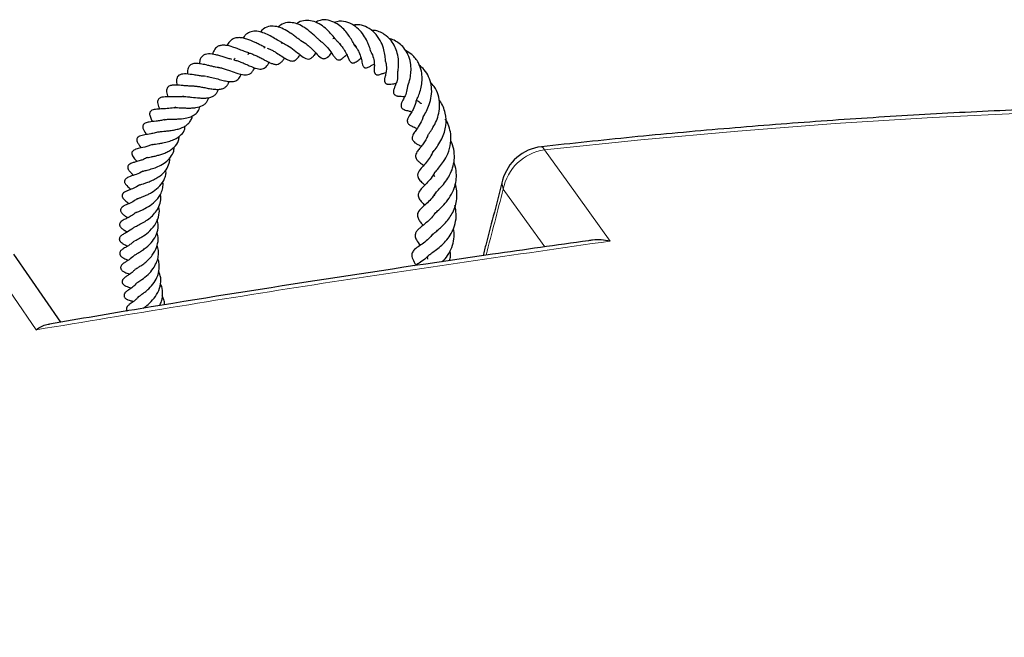
# Model space of a CAD drawing. Units: millimetres. Extents: x 0 to 420, y 0 to 297.
# Drawn here: x 283 to 302, y 224 to 236 of the extents above; entities that cross this region are included whole.
import ezdxf

# ---------------------------------------------------------------- set-up
doc = ezdxf.new("R2010")
doc.units = ezdxf.units.MM

msp = doc.modelspace()

# ---------------------------------------------------------------- linework, layer by layer
at = {"color": 7, "linetype": 'Continuous', "lineweight": 25}
for p, q in [((289.3671, 235.4534), (289.3984, 235.4601)), ((288.0328, 235.269), (288.0474, 235.2842)), ((287.7274, 235.1435), (287.7434, 235.1744)), ((284.1075, 229.9679), (283.202, 231.2855))]:
    msp.add_line(p, q, dxfattribs=at)
at = {"color": 8, "linetype": 'Continuous', "lineweight": 18, "flags": 128}
for points in [[(302.844, 234.0191), (300.9556, 233.9262), (299.0714, 233.8077), (297.1926, 233.6637), (295.3201, 233.4942), (293.4551, 233.2993)], [(293.3957, 233.3607), (293.404, 233.36), (293.4286, 233.3416), (293.4551, 233.2993)], [(293.4551, 233.2993), (293.9056, 232.6729), (294.7229, 231.5361)], [(292.6584, 232.5408), (292.638, 232.6383), (292.6459, 232.7114)], [(293.4613, 231.4233), (293.1063, 231.9174), (292.6584, 232.5408)], [(283.6325, 229.8206), (283.2005, 230.45), (282.4168, 231.5919)]]:
    msp.add_lwpolyline(points, dxfattribs=at)
at = {"color": 7, "linetype": 'Continuous', "lineweight": 25}
msp.add_arc((293.4927, 232.4911), 0.875, 96.3632, 165.43155, dxfattribs=at)
at = {"color": 8, "linetype": 'Continuous', "lineweight": 18}
msp.add_arc((293.5867, 232.3634), 0.9451, 98.00226, 169.18334, dxfattribs=at)
msp.add_ellipse((307.903, 179.6685), major_axis=(75.7271, 308.1465), ratio=0.0874127, start_param=1.41988, end_param=1.4240837, dxfattribs=at)
at = {"color": 7, "linetype": 'Continuous', "lineweight": 25}
for points, knots in [([(289.5156, 235.3468), (289.5023, 235.3528), (289.4831, 235.3614), (289.4471, 235.4018), (289.3992, 235.4593), (289.327, 235.5482), (289.2209, 235.6549), (289.1006, 235.7419), (288.9674, 235.8001), (288.832, 235.8094), (288.7276, 235.7855), (288.6722, 235.748), (288.6584, 235.7386)], [0, 0, 0, 0, 0.1359997, 0.1967984, 0.2544254, 0.3731163, 0.4825375, 0.5953488, 0.7136425, 0.8330182, 0.9581415, 1, 1, 1, 1]), ([(289.8195, 235.2827), (289.819, 235.2829), (289.8168, 235.2839), (289.8009, 235.3013), (289.7723, 235.3506), (289.7386, 235.4103), (289.6885, 235.4927), (289.6167, 235.5887), (289.5271, 235.681), (289.4132, 235.763), (289.2729, 235.8149), (289.1354, 235.819), (289.0541, 235.7828), (289.0225, 235.7687)], [0, 0, 0, 0, 0.0384722, 0.1567924, 0.2106752, 0.2624966, 0.3581513, 0.4486827, 0.5429316, 0.6519519, 0.7778276, 0.913461, 1, 1, 1, 1]), ([(290.1095, 235.1718), (290.1097, 235.1717), (290.1122, 235.1711), (290.1141, 235.1688), (290.1022, 235.2003), (290.0879, 235.2454), (290.0689, 235.3023), (290.0357, 235.3844), (289.9802, 235.4928), (289.8898, 235.6147), (289.7663, 235.7191), (289.6142, 235.7844), (289.4835, 235.7955), (289.4104, 235.7681), (289.394, 235.7619)], [0, 0, 0, 0, 0.017367, 0.1581767, 0.2122007, 0.2649786, 0.3227731, 0.3783262, 0.4791717, 0.5858798, 0.6973457, 0.8252595, 0.9608959, 1, 1, 1, 1]), ([(288.7522, 235.411), (288.7449, 235.4156), (288.7227, 235.4296), (288.6757, 235.4644), (288.6131, 235.5112), (288.5238, 235.5735), (288.4112, 235.6409), (288.2762, 235.6905), (288.1445, 235.6963), (288.038, 235.6644), (287.9827, 235.6022), (287.9621, 235.579)], [0, 0, 0, 0, 0.0375751, 0.1142259, 0.1987222, 0.2836654, 0.434159, 0.5788635, 0.7284564, 0.8988156, 1, 1, 1, 1]), ([(289.1346, 235.4005), (289.1328, 235.4016), (289.1204, 235.4089), (289.0886, 235.4364), (289.0375, 235.4837), (288.9589, 235.557), (288.8566, 235.6428), (288.7296, 235.7187), (288.6071, 235.7614), (288.4786, 235.7689), (288.3742, 235.7344), (288.3181, 235.6883), (288.3018, 235.6749)], [0, 0, 0, 0, 0.0133629, 0.0930413, 0.1690147, 0.245033, 0.3961575, 0.5288813, 0.6485367, 0.7802135, 0.9356785, 1, 1, 1, 1]), ([(290.3865, 235), (290.3862, 235.0003), (290.3856, 235.0008), (290.3817, 235.0455), (290.3733, 235.1431), (290.3445, 235.2729), (290.283, 235.4249), (290.1783, 235.5701), (290.0395, 235.6737), (289.893, 235.7244), (289.7981, 235.7172), (289.7551, 235.7139)], [0, 0, 0, 0, 0.0583703, 0.1181119, 0.229136, 0.3388515, 0.4698179, 0.6156954, 0.7607571, 0.891637, 1, 1, 1, 1]), ([(290.6186, 234.7861), (290.619, 234.789), (290.6198, 234.795), (290.6255, 234.8323), (290.6351, 234.904), (290.6393, 235.0196), (290.6162, 235.1641), (290.5683, 235.2978), (290.4883, 235.4295), (290.3806, 235.5278), (290.265, 235.5858), (290.1802, 235.6125), (290.1281, 235.6097), (290.1109, 235.6088)], [0, 0, 0, 0, 0.0498036, 0.1070903, 0.1729616, 0.3003108, 0.4183698, 0.5263633, 0.6353969, 0.7823115, 0.8737432, 0.9584167, 1, 1, 1, 1]), ([(288.0648, 235.2818), (288.0465, 235.2894), (288.0072, 235.3057), (287.9376, 235.3399), (287.8344, 235.3901), (287.7236, 235.4393), (287.6134, 235.4668), (287.5288, 235.4734), (287.4518, 235.4589), (287.3914, 235.4201), (287.346, 235.3707), (287.3264, 235.3304), (287.3191, 235.3153)], [0, 0, 0, 0, 0.0734219, 0.156954, 0.2458771, 0.4232821, 0.5187964, 0.6236336, 0.7350242, 0.845456, 0.9423348, 1, 1, 1, 1]), ([(288.4031, 235.3621), (288.3915, 235.368), (288.3656, 235.3813), (288.3026, 235.4187), (288.2119, 235.474), (288.0998, 235.5341), (287.9809, 235.5807), (287.8647, 235.6014), (287.7599, 235.5805), (287.6796, 235.5346), (287.6436, 235.4806), (287.6302, 235.4605)], [0, 0, 0, 0, 0.0515503, 0.1149003, 0.2425982, 0.3684588, 0.4980252, 0.6383289, 0.7788699, 0.9176178, 1, 1, 1, 1]), ([(288.7299, 235.4187), (288.7345, 235.4169), (288.7842, 235.3972), (288.8518, 235.3479), (288.9273, 235.2837), (288.9954, 235.2173), (289.0677, 235.1415), (289.1345, 235.0724), (289.191, 235.0617), (289.2259, 235.0683), (289.2793, 235.1046), (289.3158, 235.1463), (289.3398, 235.1738)], [0, 0, 0, 0, 0.0161325, 0.1743928, 0.2513823, 0.328237, 0.4912624, 0.6790785, 0.724715, 0.7664305, 0.8462389, 1, 1, 1, 1]), ([(290.8114, 234.524), (290.8113, 234.5236), (290.8108, 234.5208), (290.8137, 234.535), (290.8352, 234.5965), (290.8646, 234.699), (290.88, 234.8447), (290.8695, 234.9924), (290.8236, 235.143), (290.7454, 235.2694), (290.6519, 235.3615), (290.5525, 235.4199), (290.4829, 235.4503), (290.4458, 235.4553), (290.4451, 235.4554)], [0, 0, 0, 0, 0.0106786, 0.0689907, 0.1228947, 0.2674085, 0.3684399, 0.4824115, 0.6082319, 0.7267033, 0.8239098, 0.9127866, 0.9984616, 1, 1, 1, 1]), ([(287.7434, 235.1744), (287.7282, 235.1788), (287.6875, 235.1905), (287.6092, 235.2219), (287.5191, 235.2582), (287.4127, 235.2967), (287.3105, 235.3234), (287.2233, 235.3252), (287.164, 235.313), (287.1151, 235.2863), (287.069, 235.2376), (287.0491, 235.1829), (287.0361, 235.1472)], [0, 0, 0, 0, 0.0599084, 0.159947, 0.2648517, 0.3619281, 0.5248535, 0.6147486, 0.7055383, 0.7877037, 0.8615505, 1, 1, 1, 1]), ([(288.0968, 235.266), (288.1176, 235.2591), (288.159, 235.2455), (288.2207, 235.2108), (288.2969, 235.1648), (288.3779, 235.1105), (288.4743, 235.0484), (288.5441, 235.0177), (288.5989, 235.0178), (288.6436, 235.0346), (288.688, 235.0763), (288.7188, 235.1196), (288.7332, 235.1399)], [0, 0, 0, 0, 0.07780468, 0.15425021, 0.22838548, 0.37125619, 0.50468959, 0.65650164, 0.72724215, 0.78909489, 0.90160903, 1, 1, 1, 1]), ([(288.3689, 235.3719), (288.373, 235.3709), (288.4002, 235.3643), (288.4752, 235.3289), (288.5926, 235.254), (288.7149, 235.153), (288.8015, 235.0815), (288.8732, 235.0539), (288.9159, 235.0567), (288.9664, 235.0866), (289.0048, 235.129), (289.0287, 235.159), (289.0387, 235.1716)], [0, 0, 0, 0, 0.0142185, 0.0937937, 0.2563039, 0.4285672, 0.5965866, 0.6812843, 0.7757499, 0.8657196, 0.9439823, 1, 1, 1, 1]), ([(289.1289, 235.4034), (289.1485, 235.388), (289.2071, 235.3418), (289.2905, 235.2456), (289.3552, 235.1531), (289.4015, 235.0876), (289.4402, 235.0497), (289.4725, 235.0366), (289.51, 235.0418), (289.5546, 235.0708), (289.5902, 235.1041), (289.6205, 235.131), (289.6326, 235.1418)], [0, 0, 0, 0, 0.0841535, 0.2511213, 0.4387819, 0.5445086, 0.6396728, 0.7051054, 0.7581633, 0.8277575, 0.9311255, 1, 1, 1, 1]), ([(289.4908, 235.3518), (289.5102, 235.3316), (289.5466, 235.2935), (289.5856, 235.2319), (289.6276, 235.1566), (289.656, 235.094), (289.6807, 235.0367), (289.7028, 235.005), (289.7169, 234.9916), (289.7317, 234.9826), (289.7531, 234.9783), (289.7863, 234.985), (289.8375, 235.0163), (289.8662, 235.0423), (289.9018, 235.067), (289.9102, 235.0728)], [0, 0, 0, 0, 0.0966212, 0.1813549, 0.2713849, 0.45331, 0.5810487, 0.6224114, 0.6410314, 0.6635305, 0.6906185, 0.7227807, 0.7945701, 0.9518431, 1, 1, 1, 1]), ([(289.7664, 235.3442), (289.7676, 235.3431), (289.794, 235.3201), (289.8284, 235.2657), (289.8798, 235.173), (289.9067, 235.0903), (289.9237, 235.0182), (289.9313, 234.9773), (289.9425, 234.9293), (289.9609, 234.9024), (289.9757, 234.8911), (289.9944, 234.8851), (290.0292, 234.8862), (290.0883, 234.9151), (290.1242, 234.9392), (290.1546, 234.955), (290.1658, 234.9607)], [0, 0, 0, 0, 0.0053068, 0.1125075, 0.2040463, 0.3726082, 0.4625473, 0.561548, 0.640353, 0.6676181, 0.6878733, 0.707737, 0.7386685, 0.8359457, 0.9399472, 1, 1, 1, 1]), ([(290.9752, 234.2522), (290.9754, 234.2504), (290.976, 234.2463), (290.9854, 234.2693), (291.0124, 234.3255), (291.0495, 234.4156), (291.0827, 234.5433), (291.0948, 234.6799), (291.0795, 234.8304), (291.0197, 234.9958), (290.9132, 235.1392), (290.8099, 235.1975), (290.7673, 235.2216)], [0, 0, 0, 0, 0.0507114, 0.1146106, 0.1752625, 0.2870892, 0.3909454, 0.4931668, 0.6008891, 0.7302854, 0.8885291, 1, 1, 1, 1]), ([(287.4147, 235.0484), (287.3912, 235.0546), (287.3425, 235.0672), (287.2636, 235.0924), (287.1826, 235.1181), (287.0786, 235.1461), (286.9803, 235.1621), (286.8984, 235.1494), (286.8514, 235.1246), (286.8142, 235.0834), (286.7911, 235.0268), (286.7857, 234.9837), (286.7834, 234.9649)], [0, 0, 0, 0, 0.085031, 0.1756746, 0.2713099, 0.3635193, 0.5447973, 0.6411078, 0.7409013, 0.8368703, 0.9292302, 1, 1, 1, 1]), ([(287.4539, 235.0391), (287.4655, 235.0369), (287.4994, 235.0306), (287.567, 235.0073), (287.6577, 234.9696), (287.7725, 234.9178), (287.8959, 234.8658), (288.0012, 234.8589), (288.0782, 234.8987), (288.1151, 234.962), (288.1334, 234.9934)], [0, 0, 0, 0, 0.04712805, 0.13670641, 0.24407853, 0.36326458, 0.5633174, 0.71889066, 0.86072453, 1, 1, 1, 1]), ([(287.4569, 235.0385), (287.4576, 235.0404), (287.4622, 235.0541), (287.4692, 235.0642), (287.4753, 235.0729)], [0, 0, 0, 0, 0.1374646, 1, 1, 1, 1]), ([(287.7312, 235.1745), (287.7427, 235.1724), (287.7775, 235.1659), (287.8404, 235.1421), (287.9168, 235.1075), (287.9924, 235.0677), (288.0649, 235.0278), (288.1332, 234.9924), (288.1958, 234.9657), (288.2576, 234.9506), (288.3053, 234.9546), (288.3506, 234.9787), (288.3929, 235.0207), (288.418, 235.059), (288.4306, 235.0782)], [0, 0, 0, 0, 0.04207384, 0.12811869, 0.21508767, 0.30260936, 0.39004626, 0.47723772, 0.56457176, 0.6527244, 0.74518385, 0.83342425, 0.91653829, 1, 1, 1, 1]), ([(290.1123, 235.1716), (290.1179, 235.1603), (290.1444, 235.1069), (290.1592, 235.035), (290.1678, 234.9498), (290.167, 234.8967), (290.1624, 234.8583), (290.1646, 234.8196), (290.1666, 234.8066), (290.1697, 234.7953), (290.1731, 234.7865), (290.1779, 234.7778), (290.1861, 234.7671), (290.1993, 234.7569), (290.2187, 234.7509), (290.2382, 234.7501), (290.2626, 234.7536), (290.3091, 234.7683), (290.3339, 234.7823), (290.3772, 234.7933), (290.3919, 234.7971)], [0, 0, 0, 0, 0.0434022, 0.2045484, 0.2810607, 0.4180456, 0.5569706, 0.5771979, 0.596487, 0.6062501, 0.6163865, 0.6271679, 0.6388518, 0.6619022, 0.6831057, 0.7038597, 0.7252467, 0.7713644, 0.9219475, 1, 1, 1, 1]), ([(287.1576, 234.8917), (287.1372, 234.8947), (287.0945, 234.9009), (287.0223, 234.9167), (286.9306, 234.9387), (286.8364, 234.9602), (286.7383, 234.9725), (286.6587, 234.9687), (286.6058, 234.9429), (286.5759, 234.9029), (286.5557, 234.8511), (286.5559, 234.7978), (286.556, 234.7648)], [0, 0, 0, 0, 0.0736837, 0.1544157, 0.244637, 0.3873535, 0.5049259, 0.6261702, 0.7345962, 0.7978154, 0.8750432, 1, 1, 1, 1]), ([(287.1576, 234.8917), (287.1581, 234.8917), (287.1783, 234.8914), (287.2279, 234.8796), (287.3046, 234.8579), (287.4065, 234.822), (287.5251, 234.7778), (287.6292, 234.7514), (287.7008, 234.7509), (287.7504, 234.7624), (287.7949, 234.7931), (287.8294, 234.8373), (287.8478, 234.875), (287.8548, 234.8893)], [0, 0, 0, 0, 0.0024966, 0.0941509, 0.1850517, 0.2747965, 0.4350826, 0.5849122, 0.6646701, 0.753185, 0.8465399, 0.9416759, 1, 1, 1, 1]), ([(290.3841, 235.0027), (290.3863, 234.996), (290.3963, 234.964), (290.4014, 234.8912), (290.3962, 234.7977), (290.379, 234.7352), (290.3687, 234.6973), (290.3625, 234.6683), (290.3612, 234.6409), (290.3651, 234.6201), (290.3707, 234.6063), (290.3789, 234.5942), (290.3907, 234.5837), (290.406, 234.5758), (290.4312, 234.5695), (290.4565, 234.5699), (290.5171, 234.577), (290.5571, 234.5826), (290.5885, 234.5869)], [0, 0, 0, 0, 0.0244539, 0.1157953, 0.2756195, 0.4576602, 0.5081956, 0.5529073, 0.5912578, 0.6084757, 0.6248795, 0.6403639, 0.6569923, 0.6757207, 0.6963597, 0.7461919, 0.8008283, 1, 1, 1, 1]), ([(291.1034, 233.9248), (291.1032, 233.9239), (291.1026, 233.921), (291.1098, 233.9386), (291.1379, 233.9859), (291.1901, 234.0785), (291.2464, 234.2169), (291.2796, 234.3836), (291.273, 234.5568), (291.2231, 234.7155), (291.1429, 234.8472), (291.0674, 234.9095), (291.0325, 234.9383)], [0, 0, 0, 0, 0.0341876, 0.0996277, 0.1621605, 0.2739425, 0.3969328, 0.5272751, 0.6570369, 0.780462, 0.8983706, 1, 1, 1, 1]), ([(286.9149, 234.7216), (286.8932, 234.7225), (286.845, 234.7246), (286.7663, 234.7358), (286.6568, 234.753), (286.5532, 234.7689), (286.4678, 234.7694), (286.4075, 234.7557), (286.3761, 234.7342), (286.358, 234.7076), (286.3442, 234.665), (286.3427, 234.6129), (286.3499, 234.5684), (286.3527, 234.5511)], [0, 0, 0, 0, 0.0754775, 0.1679512, 0.2617304, 0.4485591, 0.5402557, 0.6290445, 0.7260356, 0.7772413, 0.827111, 0.9330135, 1, 1, 1, 1]), ([(286.9269, 234.7192), (286.9399, 234.7177), (286.9694, 234.7144), (287.0393, 234.699), (287.1369, 234.6722), (287.2436, 234.6422), (287.3397, 234.6227), (287.4318, 234.6163), (287.5165, 234.6427), (287.5678, 234.696), (287.5879, 234.7499), (287.5935, 234.7647)], [0, 0, 0, 0, 0.0593206, 0.1354081, 0.2718125, 0.3930257, 0.5078337, 0.6327893, 0.7820481, 0.9401492, 1, 1, 1, 1]), ([(290.6151, 234.7833), (290.616, 234.7554), (290.6184, 234.6816), (290.5899, 234.5861), (290.5665, 234.5274), (290.5486, 234.4915), (290.537, 234.4496), (290.5342, 234.4299), (290.5349, 234.4078), (290.5409, 234.3884), (290.5508, 234.3733), (290.5646, 234.3599), (290.5846, 234.3491), (290.6065, 234.3429), (290.6324, 234.3388), (290.6583, 234.337), (290.6911, 234.3362), (290.7286, 234.3323), (290.7516, 234.33)], [0, 0, 0, 0, 0.09538415, 0.25204966, 0.40614929, 0.53331746, 0.55891038, 0.58219386, 0.60402052, 0.62947762, 0.6444695, 0.6602005, 0.68918757, 0.7155594, 0.7392728, 0.79601233, 0.87504647, 1, 1, 1, 1]), ([(286.6874, 234.5353), (286.6647, 234.5344), (286.618, 234.5326), (286.5447, 234.5367), (286.4428, 234.5454), (286.3576, 234.5527), (286.2727, 234.5531), (286.219, 234.5441), (286.181, 234.5231), (286.1575, 234.4915), (286.1504, 234.4552), (286.1528, 234.3983), (286.1647, 234.3561), (286.1738, 234.3241)], [0, 0, 0, 0, 0.0793213, 0.1632648, 0.249384, 0.4323305, 0.5191588, 0.6193591, 0.6820094, 0.7481258, 0.8080323, 0.8542457, 1, 1, 1, 1]), ([(286.457, 234.3303), (286.4684, 234.3313), (286.492, 234.3334), (286.5534, 234.3295), (286.6553, 234.3176), (286.7658, 234.304), (286.8746, 234.2993), (286.9531, 234.3042), (287.0223, 234.3221), (287.0796, 234.3524), (287.1213, 234.3976), (287.1432, 234.4387), (287.1504, 234.4657), (287.1518, 234.4711)], [0, 0, 0, 0, 0.0768802, 0.1588452, 0.249, 0.4205785, 0.507966, 0.6034271, 0.7014704, 0.7996733, 0.8942543, 0.9790284, 1, 1, 1, 1]), ([(286.6887, 234.5338), (286.7038, 234.533), (286.7367, 234.5312), (286.806, 234.5199), (286.8897, 234.5033), (286.9817, 234.4851), (287.0734, 234.4721), (287.1585, 234.4683), (287.2292, 234.4797), (287.2819, 234.5051), (287.3216, 234.542), (287.3475, 234.5822), (287.3576, 234.6134), (287.3611, 234.6241)], [0, 0, 0, 0, 0.07479424, 0.16357285, 0.26208799, 0.36409614, 0.4691578, 0.57758413, 0.68183286, 0.78004832, 0.87144412, 0.95611401, 1, 1, 1, 1]), ([(290.8098, 234.5238), (290.8018, 234.4804), (290.7853, 234.3898), (290.7463, 234.3151), (290.7166, 234.2596), (290.6978, 234.2241), (290.6874, 234.1948), (290.6829, 234.1748), (290.6819, 234.1518), (290.6867, 234.1293), (290.6986, 234.1074), (290.7234, 234.0871), (290.7562, 234.0715), (290.7846, 234.0636), (290.8332, 234.0522), (290.8677, 234.043), (290.8877, 234.0377)], [0, 0, 0, 0, 0.16095255, 0.335396, 0.42602269, 0.51526895, 0.54951913, 0.57554174, 0.59868474, 0.62675294, 0.66117119, 0.70422211, 0.72807114, 0.80894401, 0.88934832, 1, 1, 1, 1]), ([(291.2039, 233.581), (291.2033, 233.5811), (291.2016, 233.5814), (291.2049, 233.5862), (291.2117, 233.5962), (291.2331, 233.6292), (291.2645, 233.6749), (291.3107, 233.7479), (291.368, 233.8572), (291.4182, 234.0104), (291.437, 234.1838), (291.4081, 234.3632), (291.3421, 234.5112), (291.2745, 234.5837), (291.2483, 234.6118)], [0, 0, 0, 0, 0.04866, 0.1540357, 0.215599, 0.2724959, 0.3275437, 0.3816223, 0.4829916, 0.5833251, 0.6943209, 0.8112957, 0.9269187, 1, 1, 1, 1]), ([(286.4838, 234.3348), (286.4689, 234.3325), (286.4286, 234.3263), (286.3308, 234.3233), (286.194, 234.3268), (286.0783, 234.3272), (286.0077, 234.2999), (285.9849, 234.2716), (285.9757, 234.2339), (285.9819, 234.1714), (286.0024, 234.1235), (286.0169, 234.0899)], [0, 0, 0, 0, 0.05317545, 0.14410516, 0.33894961, 0.55467367, 0.65058787, 0.7173247, 0.77707969, 0.84372645, 1, 1, 1, 1]), ([(286.3022, 234.1161), (286.3124, 234.1166), (286.3367, 234.118), (286.3967, 234.1158), (286.4739, 234.1119), (286.5571, 234.1089), (286.6383, 234.1094), (286.7412, 234.1186), (286.8321, 234.1445), (286.9, 234.1902), (286.9368, 234.2375), (286.9582, 234.2783), (286.9641, 234.3052), (286.9652, 234.31)], [0, 0, 0, 0, 0.0641322, 0.153309, 0.2491335, 0.3405017, 0.4300996, 0.5188494, 0.6994236, 0.7948744, 0.890567, 0.9805508, 1, 1, 1, 1]), ([(286.3332, 234.1271), (286.3188, 234.1232), (286.2637, 234.1081), (286.161, 234.0976), (286.037, 234.0916), (285.9544, 234.0878), (285.8911, 234.0753), (285.8522, 234.0588), (285.8278, 234.0306), (285.8219, 233.9998), (285.8256, 233.9673), (285.843, 233.9148), (285.8596, 233.8813), (285.8768, 233.8495), (285.8786, 233.8462)], [0, 0, 0, 0, 0.0509474, 0.1962196, 0.3492128, 0.5074401, 0.5882323, 0.6571201, 0.7072185, 0.7476116, 0.7895053, 0.8470026, 0.9840073, 1, 1, 1, 1]), ([(286.1042, 233.8795), (286.1045, 233.8797), (286.1059, 233.881), (286.1197, 233.8869), (286.1696, 233.8916), (286.2408, 233.8935), (286.3228, 233.8952), (286.4266, 233.8999), (286.5385, 233.9152), (286.646, 233.9484), (286.7284, 234.003), (286.7807, 234.0659), (286.7914, 234.1227), (286.795, 234.1417)], [0, 0, 0, 0, 0.0287561, 0.1347744, 0.2000517, 0.2819053, 0.3687219, 0.448402, 0.5824899, 0.6906139, 0.8027255, 0.9340114, 1, 1, 1, 1]), ([(290.9726, 234.2626), (290.971, 234.2461), (290.9641, 234.1741), (290.9142, 234.0823), (290.863, 233.9915), (290.8247, 233.9429), (290.8059, 233.8858), (290.8023, 233.8588), (290.8073, 233.8305), (290.8215, 233.8062), (290.8506, 233.7771), (290.9181, 233.7445), (290.9526, 233.7357), (290.9933, 233.7147), (290.9937, 233.7145)], [0, 0, 0, 0, 0.0518182, 0.2262338, 0.3843812, 0.5576792, 0.5908444, 0.617612, 0.6554519, 0.6788627, 0.7134635, 0.8115317, 0.9981596, 1, 1, 1, 1]), ([(290.9726, 234.2626), (290.9765, 234.2608), (291.009, 234.2465), (291.0452, 234.2229), (291.0719, 234.1955), (291.0747, 234.1927)], [0, 0, 0, 0, 0.1108771, 0.9079912, 1, 1, 1, 1]), ([(291.2743, 233.2073), (291.2737, 233.208), (291.2692, 233.2138), (291.2736, 233.2068), (291.2717, 233.2105), (291.2768, 233.2226), (291.2983, 233.2529), (291.3358, 233.3012), (291.3983, 233.3848), (291.4698, 233.5055), (291.5225, 233.6366), (291.5597, 233.8063), (291.5487, 234.0182), (291.4827, 234.188), (291.4206, 234.2564), (291.4161, 234.2613)], [0, 0, 0, 0, 0.0127134, 0.1048885, 0.1674025, 0.2361322, 0.2739726, 0.3159057, 0.4100854, 0.5088817, 0.6002142, 0.6771073, 0.8291547, 0.9877159, 1, 1, 1, 1]), ([(389.9348, 188.5814), (389.9313, 188.6585), (389.9117, 189.0839), (389.8373, 189.8566), (389.7098, 190.8989), (389.5396, 191.9392), (389.331, 192.9772), (389.083, 194.0122), (388.7959, 195.0439), (388.4699, 196.0717), (388.1049, 197.0951), (387.7012, 198.1138), (387.259, 199.127), (386.7784, 200.1345), (386.2596, 201.1356), (385.7029, 202.1298), (385.1086, 203.1167), (384.4768, 204.0957), (383.808, 205.0663), (383.1024, 206.028), (382.3604, 206.9804), (381.5824, 207.9229), (380.7687, 208.8551), (379.9198, 209.7765), (379.0361, 210.6866), (378.1181, 211.5849), (377.1662, 212.4711), (376.1809, 213.3446), (375.1627, 214.2051), (374.1121, 215.0521), (373.0296, 215.8852), (371.9159, 216.704), (370.7715, 217.5082), (369.5968, 218.2972), (368.3926, 219.0708), (367.1594, 219.8286), (365.8979, 220.5702), (364.6087, 221.2952), (363.2923, 222.0034), (361.9495, 222.6944), (360.5809, 223.3679), (359.1872, 224.0235), (357.7691, 224.661), (356.3272, 225.28), (354.8623, 225.8803), (353.3751, 226.4616), (351.8663, 227.0236), (350.3366, 227.5661), (348.7868, 228.0888), (347.2176, 228.5914), (345.6299, 229.0738), (344.0243, 229.5357), (342.4016, 229.9768), (340.7627, 230.3971), (339.1083, 230.7962), (337.4392, 231.174), (335.7562, 231.5304), (334.0602, 231.8651), (332.352, 232.1781), (330.6323, 232.4691), (328.9021, 232.738), (327.1621, 232.9847), (325.4132, 233.2091), (323.6563, 233.4111), (321.8922, 233.5905), (320.1217, 233.7474), (318.3457, 233.8815), (316.565, 233.993), (314.7806, 234.0816), (312.9933, 234.1475), (311.2039, 234.1904), (309.4133, 234.2105), (307.6224, 234.2077), (305.832, 234.182), (304.0431, 234.1335), (302.2564, 234.062), (300.4728, 233.9678), (298.6933, 233.8508), (296.9187, 233.7108), (295.1517, 233.5498), (293.9802, 233.4237), (293.3957, 233.3607)], [0, 0, 0, 0, 0.0028051, 0.0154726, 0.0281421, 0.0408147, 0.0534916, 0.0661738, 0.0788622, 0.0915576, 0.1042605, 0.1169713, 0.1296905, 0.142418, 0.1551538, 0.1678979, 0.18065, 0.1934096, 0.2061765, 0.2189502, 0.23173, 0.2445155, 0.2573062, 0.2701015, 0.2829008, 0.2957037, 0.3085097, 0.3213183, 0.334129, 0.3469415, 0.3597555, 0.3725705, 0.3853864, 0.3982028, 0.4110195, 0.4238363, 0.436653, 0.4494695, 0.4622856, 0.4751012, 0.4879163, 0.5007307, 0.5135445, 0.5263575, 0.5391698, 0.5519813, 0.5647921, 0.5776021, 0.5904113, 0.6032197, 0.6160273, 0.6288342, 0.6416404, 0.6544459, 0.6672507, 0.6800549, 0.6928584, 0.7056614, 0.7184638, 0.7312657, 0.7440672, 0.7568682, 0.7696688, 0.782469, 0.7952689, 0.8080685, 0.8208678, 0.8336669, 0.8464659, 0.8592647, 0.8720634, 0.884862, 0.8976607, 0.9104593, 0.923258, 0.9360568, 0.9488557, 0.9616547, 0.974454, 0.9872535, 1, 1, 1, 1]), ([(285.9759, 233.6452), (285.9756, 233.6453), (285.975, 233.6455), (285.9788, 233.6471), (286.0288, 233.655), (286.0968, 233.6607), (286.1767, 233.6673), (286.2656, 233.6785), (286.3545, 233.6964), (286.4367, 233.7215), (286.5079, 233.756), (286.5688, 233.8011), (286.6143, 233.8582), (286.6428, 233.9086), (286.6448, 233.945), (286.6452, 233.954)], [0, 0, 0, 0, 0.11702999, 0.26715171, 0.33883238, 0.40670124, 0.47516688, 0.54520061, 0.61813764, 0.68907142, 0.755611, 0.82634705, 0.90271912, 0.97602884, 1, 1, 1, 1]), ([(291.1034, 233.9246), (291.1032, 233.9235), (291.0918, 233.8631), (291.0342, 233.7742), (290.9701, 233.6766), (290.9275, 233.6236), (290.9011, 233.5665), (290.8967, 233.5308), (290.8996, 233.5086), (290.9114, 233.4807), (290.9495, 233.438), (290.9973, 233.4098), (291.0375, 233.3882), (291.0665, 233.3692), (291.0717, 233.3658)], [0, 0, 0, 0, 0.0034939, 0.1931017, 0.3736964, 0.5103443, 0.5756865, 0.6120503, 0.6571064, 0.7071037, 0.7523167, 0.8598901, 0.9747018, 1, 1, 1, 1]), ([(291.3368, 232.7868), (291.3365, 232.7871), (291.3125, 232.8113), (291.3129, 232.823), (291.3135, 232.8334), (291.3508, 232.8819), (291.4263, 232.9675), (291.5112, 233.0806), (291.5957, 233.2338), (291.6487, 233.4184), (291.6516, 233.6025), (291.6115, 233.7559), (291.5737, 233.8524), (291.5421, 233.8912), (291.5414, 233.892)], [0, 0, 0, 0, 0.001773, 0.1430563, 0.2519955, 0.3438688, 0.4294093, 0.5128173, 0.6113292, 0.73021, 0.8303179, 0.9161, 0.9982559, 1, 1, 1, 1]), ([(286.1136, 233.8846), (286.0874, 233.8782), (286.0299, 233.8642), (285.9244, 233.8515), (285.83, 233.8418), (285.7514, 233.8285), (285.7095, 233.8011), (285.6948, 233.7808), (285.6871, 233.7521), (285.6973, 233.6931), (285.7295, 233.6449), (285.7564, 233.6028), (285.761, 233.5957)], [0, 0, 0, 0, 0.1009028, 0.2216378, 0.4290992, 0.5648652, 0.6277787, 0.6681185, 0.7147273, 0.7733277, 0.9617136, 1, 1, 1, 1]), ([(285.8652, 233.3992), (285.8641, 233.3988), (285.8616, 233.3979), (285.8865, 233.4056), (285.9369, 233.4132), (286.0031, 233.4227), (286.0873, 233.437), (286.1883, 233.4597), (286.2912, 233.4954), (286.3741, 233.5417), (286.4505, 233.606), (286.5018, 233.6777), (286.5084, 233.7407), (286.5105, 233.7612)], [0, 0, 0, 0, 0.0628752, 0.1416972, 0.2116315, 0.2809775, 0.3690875, 0.4784777, 0.5885249, 0.6923019, 0.7816877, 0.9287525, 1, 1, 1, 1]), ([(285.9752, 233.6455), (285.9613, 233.6404), (285.9165, 233.624), (285.8238, 233.6063), (285.7275, 233.5893), (285.6567, 233.579), (285.6065, 233.5534), (285.5902, 233.5391), (285.5806, 233.5238), (285.5737, 233.5029), (285.5774, 233.4597), (285.6062, 233.4112), (285.6317, 233.3768), (285.6533, 233.3489), (285.6615, 233.3383)], [0, 0, 0, 0, 0.055085, 0.1783366, 0.3707847, 0.5628614, 0.5994477, 0.6321645, 0.6519055, 0.6744885, 0.7230309, 0.8308898, 0.9358387, 1, 1, 1, 1]), ([(285.7744, 233.1477), (285.774, 233.1473), (285.7727, 233.1459), (285.8003, 233.1543), (285.8541, 233.1649), (285.9267, 233.1805), (286.0018, 233.1992), (286.0791, 233.2234), (286.1572, 233.2562), (286.2324, 233.2984), (286.3194, 233.3672), (286.383, 233.4538), (286.3918, 233.5341), (286.395, 233.5624)], [0, 0, 0, 0, 0.0480002, 0.1363355, 0.2221889, 0.3056733, 0.3836407, 0.4611454, 0.5450183, 0.6349216, 0.7251682, 0.9030317, 1, 1, 1, 1]), ([(291.2035, 233.5815), (291.1905, 233.5527), (291.1635, 233.493), (291.1106, 233.4143), (291.0589, 233.349), (291.0165, 233.2965), (290.9712, 233.2376), (290.9612, 233.1723), (290.9758, 233.1255), (291.0128, 233.0819), (291.064, 233.0425), (291.1017, 233.0144), (291.1218, 232.9994)], [0, 0, 0, 0, 0.1023332, 0.2122978, 0.3271705, 0.4525313, 0.5870916, 0.6448953, 0.6893298, 0.7635954, 0.8741662, 1, 1, 1, 1]), ([(285.8749, 233.4032), (285.8518, 233.3939), (285.801, 233.3735), (285.7045, 233.347), (285.6197, 233.3296), (285.5669, 233.3148), (285.5339, 233.3026), (285.5068, 233.2868), (285.4897, 233.2684), (285.4818, 233.2539), (285.4785, 233.2419), (285.4776, 233.2169), (285.5, 233.1622), (285.5347, 233.1251), (285.567, 233.0886), (285.579, 233.075)], [0, 0, 0, 0, 0.0941625, 0.2064475, 0.415928, 0.5016303, 0.5425877, 0.5931142, 0.6198957, 0.648432, 0.6752143, 0.6972995, 0.7661297, 0.9130462, 1, 1, 1, 1]), ([(285.6911, 232.8853), (285.6909, 232.8851), (285.6888, 232.8829), (285.698, 232.8887), (285.741, 232.9004), (285.8219, 232.9214), (285.9296, 232.9545), (286.0486, 233.0063), (286.1664, 233.0806), (286.2525, 233.184), (286.2959, 233.2775), (286.2952, 233.3355), (286.295, 233.3508)], [0, 0, 0, 0, 0.0083, 0.0799343, 0.1483567, 0.2699699, 0.3836839, 0.5058295, 0.6541786, 0.80623, 0.9488022, 1, 1, 1, 1]), ([(291.3332, 232.4077), (291.3297, 232.414), (291.321, 232.4301), (291.3261, 232.4339), (291.3389, 232.4553), (291.3714, 232.4929), (291.4514, 232.5734), (291.5448, 232.6845), (291.6259, 232.8117), (291.6851, 232.9521), (291.7177, 233.107), (291.7126, 233.2713), (291.6863, 233.3988), (291.6491, 233.4611), (291.642, 233.473)], [0, 0, 0, 0, 0.07009447, 0.17906039, 0.22549563, 0.27318432, 0.38586948, 0.48729115, 0.57868609, 0.67201128, 0.76643174, 0.86676994, 0.97467001, 1, 1, 1, 1]), ([(285.7832, 233.1548), (285.7574, 233.1412), (285.7092, 233.1157), (285.6277, 233.0887), (285.5524, 233.067), (285.505, 233.0541), (285.4592, 233.0368), (285.4243, 233.0164), (285.4038, 232.9881), (285.3989, 232.9629), (285.4025, 232.941), (285.4123, 232.9167), (285.4317, 232.8896), (285.4537, 232.8657), (285.4775, 232.8421), (285.5007, 232.82), (285.5137, 232.8076)], [0, 0, 0, 0, 0.10445435, 0.19545873, 0.34102947, 0.4773963, 0.53980088, 0.60199594, 0.6368429, 0.66812407, 0.69520464, 0.72163342, 0.77292266, 0.8286735, 0.90382416, 1, 1, 1, 1]), ([(285.6362, 232.6251), (285.6351, 232.6241), (285.6319, 232.6209), (285.6546, 232.631), (285.7008, 232.6449), (285.7708, 232.6678), (285.8548, 232.7006), (285.9431, 232.7431), (286.049, 232.8101), (286.1481, 232.9089), (286.1997, 233.022), (286.2139, 233.1009), (286.2108, 233.1357), (286.2101, 233.1437)], [0, 0, 0, 0, 0.0332758, 0.0972291, 0.1784624, 0.2670333, 0.3608528, 0.4582971, 0.5589186, 0.7324699, 0.8871152, 0.9739872, 1, 1, 1, 1]), ([(291.2956, 233.267), (291.2935, 233.2603), (291.2777, 233.2089), (291.2248, 233.1273), (291.1469, 233.0238), (291.0729, 232.9476), (291.0047, 232.8585), (291.0001, 232.7909), (291.027, 232.7299), (291.0781, 232.6783), (291.1226, 232.6383), (291.1444, 232.6186)], [0, 0, 0, 0, 0.01944893, 0.15052092, 0.29198661, 0.4475879, 0.61014259, 0.69425157, 0.76022163, 0.88193932, 1, 1, 1, 1]), ([(291.3217, 232.0495), (291.3221, 232.0502), (291.3261, 232.0574), (291.3541, 232.0863), (291.4309, 232.1562), (291.537, 232.2624), (291.6391, 232.399), (291.7124, 232.55), (291.7515, 232.705), (291.7547, 232.8627), (291.7392, 232.9851), (291.7071, 233.0475), (291.7017, 233.0581)], [0, 0, 0, 0, 0.0099432, 0.10879, 0.2274423, 0.3573634, 0.4892067, 0.618473, 0.7304478, 0.8432626, 0.9734379, 1, 1, 1, 1]), ([(285.6905, 232.8856), (285.6801, 232.8796), (285.6257, 232.8477), (285.5216, 232.8088), (285.4418, 232.7876), (285.3642, 232.7466), (285.3445, 232.7185), (285.3386, 232.7002), (285.3382, 232.6809), (285.3442, 232.6587), (285.3596, 232.6321), (285.4014, 232.5852), (285.4357, 232.5583), (285.4628, 232.5371)], [0, 0, 0, 0, 0.0474059, 0.2480905, 0.4804942, 0.5860059, 0.6214896, 0.6463312, 0.6712283, 0.7047197, 0.7492034, 0.8013362, 1, 1, 1, 1]), ([(285.5855, 232.3537), (285.5845, 232.3532), (285.5826, 232.3522), (285.5951, 232.3579), (285.6204, 232.3677), (285.667, 232.385), (285.7268, 232.4091), (285.7918, 232.4383), (285.884, 232.4868), (285.9994, 232.5707), (286.0913, 232.6821), (286.1293, 232.7917), (286.1448, 232.8607), (286.1373, 232.9005), (286.1355, 232.9099)], [0, 0, 0, 0, 0.0423268, 0.081309, 0.119764, 0.1982918, 0.2759383, 0.3526728, 0.4288988, 0.5899441, 0.7712951, 0.8717097, 0.9697146, 1, 1, 1, 1]), ([(291.3371, 232.8781), (291.3326, 232.8673), (291.3091, 232.8101), (291.2389, 232.7189), (291.1457, 232.6179), (291.0787, 232.5549), (291.0134, 232.4742), (291.0135, 232.3829), (291.0607, 232.3157), (291.0996, 232.2742), (291.1288, 232.2417), (291.1376, 232.232)], [0, 0, 0, 0, 0.0329284, 0.1730996, 0.3369827, 0.503362, 0.6410018, 0.721214, 0.8341566, 0.9502488, 1, 1, 1, 1]), ([(285.6351, 232.6285), (285.624, 232.6198), (285.5759, 232.5821), (285.4797, 232.5439), (285.4116, 232.5167), (285.36, 232.4952), (285.3258, 232.4737), (285.3086, 232.4567), (285.2991, 232.4428), (285.2934, 232.4284), (285.2913, 232.4136), (285.2929, 232.3979), (285.3007, 232.3752), (285.319, 232.3503), (285.3632, 232.3085), (285.3984, 232.2834), (285.4263, 232.2635)], [0, 0, 0, 0, 0.05235281, 0.22654951, 0.41377179, 0.51697224, 0.56851933, 0.59226482, 0.61262782, 0.63060566, 0.64762218, 0.66605591, 0.68711303, 0.73695872, 0.7917362, 1, 1, 1, 1]), ([(285.5603, 232.0882), (285.5598, 232.0874), (285.5573, 232.0826), (285.5697, 232.0911), (285.6154, 232.1098), (285.6696, 232.1339), (285.7541, 232.1747), (285.869, 232.2463), (285.9729, 232.3428), (286.039, 232.4439), (286.074, 232.5381), (286.0872, 232.6209), (286.0797, 232.6702), (286.0776, 232.684)], [0, 0, 0, 0, 0.0182776, 0.0980198, 0.1719853, 0.2460583, 0.3211974, 0.4753343, 0.6371744, 0.7319022, 0.8442295, 0.95642, 1, 1, 1, 1]), ([(291.2719, 231.6347), (291.2728, 231.6373), (291.2758, 231.6454), (291.3006, 231.6723), (291.3914, 231.7466), (291.5271, 231.8622), (291.6811, 232.0617), (291.7604, 232.2757), (291.7654, 232.4651), (291.7576, 232.5775), (291.7323, 232.6296), (291.7289, 232.6366)], [0, 0, 0, 0, 0.0471433, 0.1483728, 0.2339382, 0.404422, 0.5767588, 0.7669044, 0.8765463, 0.9834459, 1, 1, 1, 1]), ([(292.6458, 232.7112), (292.5394, 232.302), (292.4132, 231.8166), (292.2873, 231.3302), (292.2675, 231.2539)], [0, 0, 0, 0, 0.8429905, 1, 1, 1, 1]), ([(285.5306, 231.8075), (285.5321, 231.8085), (285.5355, 231.811), (285.5674, 231.8268), (285.6259, 231.8547), (285.7071, 231.8968), (285.8092, 231.9648), (285.9037, 232.0476), (285.981, 232.1502), (286.0315, 232.2696), (286.0466, 232.37), (286.0335, 232.4258), (286.0309, 232.4369)], [0, 0, 0, 0, 0.0529226, 0.1170538, 0.1889529, 0.316995, 0.4352732, 0.5581485, 0.6842436, 0.8213404, 0.9644884, 1, 1, 1, 1]), ([(291.3598, 232.4896), (291.334, 232.4496), (291.2524, 232.3236), (291.1274, 232.2227), (291.0294, 232.1285), (291.0018, 232.0709), (290.9953, 232.0262), (291.0155, 231.9615), (291.0589, 231.9023), (291.092, 231.861), (291.108, 231.8411)], [0, 0, 0, 0, 0.1345996, 0.4249313, 0.5755396, 0.644035, 0.7009538, 0.7995224, 0.9029286, 1, 1, 1, 1]), ([(285.5848, 232.3542), (285.5654, 232.3407), (285.5054, 232.2991), (285.4157, 232.2574), (285.3464, 232.2291), (285.2961, 232.1985), (285.2722, 232.1726), (285.2631, 232.1519), (285.261, 232.1401), (285.261, 232.1287), (285.2631, 232.1143), (285.2704, 232.0961), (285.2839, 232.0772), (285.303, 232.0582), (285.3223, 232.0432), (285.3544, 232.021), (285.3838, 232.0015), (285.4035, 231.9885)], [0, 0, 0, 0, 0.09328541, 0.287696, 0.48212961, 0.55131612, 0.59532364, 0.61726066, 0.64060405, 0.65317161, 0.66685743, 0.69576067, 0.72568914, 0.75426832, 0.80190461, 0.86727634, 1, 1, 1, 1]), ([(285.5332, 231.5406), (285.5354, 231.5418), (285.54, 231.5442), (285.5793, 231.5645), (285.6385, 231.5967), (285.7237, 231.6489), (285.8398, 231.7368), (285.955, 231.877), (286.0087, 232.0355), (286.0183, 232.1472), (285.9988, 232.1997), (285.9974, 232.2034)], [0, 0, 0, 0, 0.0750394, 0.1589115, 0.2412066, 0.3193085, 0.4775522, 0.6597647, 0.8325966, 0.9879651, 1, 1, 1, 1]), ([(291.1995, 231.1877), (291.1989, 231.189), (291.1896, 231.2096), (291.1986, 231.2389), (291.2127, 231.2553), (291.2567, 231.2911), (291.3098, 231.3296), (291.3927, 231.3894), (291.497, 231.4792), (291.5947, 231.5883), (291.6782, 231.7204), (291.7372, 231.8808), (291.7585, 232.0539), (291.7344, 232.1702), (291.7233, 232.2236)], [0, 0, 0, 0, 0.0075889, 0.1169933, 0.2369357, 0.2880063, 0.3360992, 0.4265109, 0.5111042, 0.5990959, 0.6903487, 0.7883731, 0.9028996, 1, 1, 1, 1]), ([(285.5504, 232.0833), (285.5229, 232.0623), (285.4622, 232.0159), (285.3807, 231.9763), (285.3288, 231.9512), (285.285, 231.9251), (285.2638, 231.9046), (285.253, 231.89), (285.2456, 231.8744), (285.2421, 231.8557), (285.2448, 231.8355), (285.2533, 231.8168), (285.2645, 231.8015), (285.2808, 231.7848), (285.3173, 231.7567), (285.3406, 231.7456), (285.3801, 231.7209), (285.3922, 231.7132)], [0, 0, 0, 0, 0.1345186, 0.2976434, 0.4647132, 0.542209, 0.567094, 0.5861238, 0.6062589, 0.6286328, 0.6534167, 0.6777995, 0.7014167, 0.7245214, 0.7722318, 0.9297645, 1, 1, 1, 1]), ([(291.3369, 232.0753), (291.3296, 232.0633), (291.2965, 232.0091), (291.188, 231.9009), (291.0894, 231.8264), (291.009, 231.7576), (290.9661, 231.705), (290.9495, 231.633), (290.9847, 231.5467), (291.0271, 231.4885), (291.0529, 231.4532)], [0, 0, 0, 0, 0.0395292, 0.1778173, 0.4461935, 0.5504303, 0.6275877, 0.7096925, 0.8236077, 1, 1, 1, 1]), ([(285.5316, 231.8081), (285.5143, 231.7938), (285.4533, 231.7435), (285.3655, 231.6964), (285.315, 231.6702), (285.2802, 231.6456), (285.2632, 231.6308), (285.2484, 231.6125), (285.2404, 231.5947), (285.2379, 231.5808), (285.2375, 231.5705), (285.2395, 231.5572), (285.246, 231.5417), (285.2541, 231.5297), (285.263, 231.5195), (285.2727, 231.5103), (285.296, 231.492), (285.3373, 231.4692), (285.3746, 231.4491), (285.3962, 231.4375)], [0, 0, 0, 0, 0.0924022, 0.325434, 0.4931491, 0.5210072, 0.5506675, 0.5810767, 0.6098991, 0.6228786, 0.6344733, 0.6559786, 0.6770292, 0.6975627, 0.7088586, 0.7302299, 0.7581655, 0.8602728, 1, 1, 1, 1]), ([(285.5313, 231.2634), (285.5307, 231.263), (285.5285, 231.2614), (285.5372, 231.2675), (285.5611, 231.2812), (285.6137, 231.3117), (285.6833, 231.3552), (285.7772, 231.4242), (285.8818, 231.5285), (285.9663, 231.6722), (286.0036, 231.8175), (285.9809, 231.9117), (285.971, 231.9525)], [0, 0, 0, 0, 0.0128304, 0.04785, 0.0892585, 0.1862338, 0.2832365, 0.3786778, 0.5479873, 0.7051307, 0.8722775, 1, 1, 1, 1]), ([(285.551, 230.9952), (285.5511, 230.9952), (285.5514, 230.9954), (285.5615, 231.0022), (285.593, 231.0213), (285.653, 231.0582), (285.7287, 231.1127), (285.8054, 231.181), (285.8741, 231.2578), (285.9397, 231.359), (285.9854, 231.4889), (285.9975, 231.6129), (285.9703, 231.6809), (285.9635, 231.6978)], [0, 0, 0, 0, 0.0201769, 0.051931, 0.1311412, 0.2232061, 0.325062, 0.4275813, 0.5295859, 0.6242097, 0.7793998, 0.9449667, 1, 1, 1, 1]), ([(291.2975, 231.679), (291.2804, 231.655), (291.2337, 231.5895), (291.1388, 231.5145), (291.0368, 231.4404), (290.953, 231.3859), (290.8898, 231.309), (290.8844, 231.2317), (290.9239, 231.1489), (290.9584, 231.0922), (290.9704, 231.0724)], [0, 0, 0, 0, 0.0833011, 0.2270441, 0.3772726, 0.5358952, 0.6432796, 0.7566165, 0.9152794, 1, 1, 1, 1]), ([(291.481, 231.1359), (291.5167, 231.175), (291.5919, 231.2574), (291.6702, 231.4105), (291.7078, 231.576), (291.7123, 231.702), (291.6966, 231.7672), (291.6937, 231.7796)], [0, 0, 0, 0, 0.2244059, 0.4727832, 0.7163026, 0.9461772, 1, 1, 1, 1]), ([(294.3054, 231.5419), (293.687, 231.4559), (291.9247, 231.2111), (289.0366, 230.7727), (286.1828, 230.3219), (284.4734, 230.0305), (283.8893, 229.931)], [0, 0, 0, 0, 0.1781413, 0.5076042, 0.8317486, 1, 1, 1, 1]), ([(285.5191, 231.5295), (285.5047, 231.5166), (285.4676, 231.4832), (285.4093, 231.4445), (285.3555, 231.413), (285.3276, 231.3973), (285.3063, 231.3832), (285.2919, 231.3728), (285.2766, 231.3599), (285.2628, 231.3451), (285.251, 231.3265), (285.2446, 231.3056), (285.2452, 231.2857), (285.2505, 231.2693), (285.2583, 231.2559), (285.2691, 231.2427), (285.2839, 231.2295), (285.313, 231.2103), (285.3547, 231.1914), (285.3888, 231.1751), (285.41, 231.165)], [0, 0, 0, 0, 0.0754019, 0.1954677, 0.3201851, 0.4347692, 0.4756166, 0.5055504, 0.5303994, 0.5557801, 0.5819242, 0.6088342, 0.6327506, 0.6531731, 0.6702222, 0.6879502, 0.7143784, 0.7517533, 0.8455755, 1, 1, 1, 1]), ([(285.5758, 230.7266), (285.5757, 230.7267), (285.5757, 230.727), (285.6074, 230.7476), (285.6826, 230.7957), (285.7911, 230.8826), (285.8912, 230.9951), (285.9552, 231.1103), (285.9908, 231.2192), (285.996, 231.3267), (285.9891, 231.4068), (285.9698, 231.4478), (285.9666, 231.4546)], [0, 0, 0, 0, 0.0377547, 0.0899681, 0.2131974, 0.373828, 0.5231021, 0.6467867, 0.7576657, 0.8646174, 0.9775117, 1, 1, 1, 1]), ([(294.7229, 231.5361), (294.7223, 231.5362), (294.6083, 231.557), (294.4639, 231.5718), (294.3316, 231.5483), (294.3052, 231.5436)], [0, 0, 0, 0, 0.0042391, 0.8013505, 1, 1, 1, 1]), ([(285.5293, 231.2645), (285.5192, 231.2532), (285.4759, 231.2047), (285.4144, 231.1676), (285.3651, 231.1357), (285.3363, 231.1179), (285.3071, 231.0976), (285.2815, 231.0725), (285.2673, 231.0479), (285.2628, 231.0286), (285.2634, 231.0115), (285.2677, 230.9963), (285.2773, 230.9795), (285.2943, 230.9615), (285.3457, 230.9264), (285.3845, 230.9174), (285.4247, 230.8986), (285.4341, 230.8942)], [0, 0, 0, 0, 0.0620529, 0.2651886, 0.3806317, 0.4403148, 0.498131, 0.5510652, 0.5902747, 0.6158136, 0.6336205, 0.6537465, 0.680326, 0.7159042, 0.7587229, 0.9436157, 1, 1, 1, 1]), ([(291.2335, 231.2796), (291.2039, 231.248), (291.1384, 231.1782), (291.0304, 231.1087), (290.9703, 231.0722), (290.942, 231.055)], [0, 0, 0, 0, 0.3042444, 0.6720169, 1, 1, 1, 1]), ([(291.6219, 231.157), (291.6298, 231.1876), (291.6462, 231.2507), (291.636, 231.3163), (291.6307, 231.3501)], [0, 0, 0, 0, 0.4851524, 1, 1, 1, 1]), ([(285.6208, 230.4713), (285.6202, 230.4705), (285.619, 230.4689), (285.6399, 230.4832), (285.6842, 230.5127), (285.7475, 230.5612), (285.8251, 230.6289), (285.9124, 230.731), (285.9933, 230.8789), (286.0168, 231.0222), (286.0058, 231.1342), (285.9871, 231.1842), (285.9804, 231.2022)], [0, 0, 0, 0, 0.036428, 0.0729792, 0.1866281, 0.2671669, 0.3492992, 0.5078457, 0.6530186, 0.8378129, 0.9414517, 1, 1, 1, 1]), ([(285.5469, 230.9929), (285.5322, 230.9772), (285.494, 230.9365), (285.4265, 230.8882), (285.3846, 230.8608), (285.3542, 230.8401), (285.3304, 230.8222), (285.311, 230.8017), (285.3002, 230.7857), (285.2935, 230.7701), (285.29, 230.7526), (285.2912, 230.7373), (285.2966, 230.7218), (285.3044, 230.7086), (285.3167, 230.6951), (285.3327, 230.6829), (285.3496, 230.6733), (285.3839, 230.6577), (285.4091, 230.6503), (285.4492, 230.6359), (285.4678, 230.6292)], [0, 0, 0, 0, 0.0879011, 0.2284065, 0.3793292, 0.4496528, 0.5097542, 0.5367362, 0.5605376, 0.5803008, 0.5968673, 0.6238692, 0.6391586, 0.6572392, 0.6786858, 0.7038902, 0.7304535, 0.758398, 0.8875497, 1, 1, 1, 1]), ([(285.6993, 230.2364), (285.706, 230.2411), (285.7257, 230.255), (285.788, 230.3027), (285.8865, 230.3951), (285.989, 230.5404), (286.0404, 230.7041), (286.0441, 230.8489), (286.0088, 230.9274), (285.9952, 230.9576)], [0, 0, 0, 0, 0.0433624, 0.1272456, 0.3105121, 0.5073041, 0.704663, 0.886468, 1, 1, 1, 1]), ([(285.5765, 230.728), (285.5489, 230.6998), (285.4893, 230.639), (285.4341, 230.6041), (285.3864, 230.5712), (285.3619, 230.5499), (285.3496, 230.5365), (285.342, 230.5255), (285.3361, 230.5154), (285.3306, 230.5026), (285.3276, 230.4861), (285.3286, 230.4723), (285.332, 230.4605), (285.3382, 230.447), (285.3506, 230.4314), (285.369, 230.4173), (285.3879, 230.4073), (285.4197, 230.3943), (285.4481, 230.3878), (285.4879, 230.3745), (285.5089, 230.3674)], [0, 0, 0, 0, 0.1705713, 0.3680622, 0.4712992, 0.5147549, 0.5454651, 0.5571021, 0.5673736, 0.5882794, 0.6089695, 0.6288385, 0.640423, 0.6542889, 0.6840848, 0.7138235, 0.7398381, 0.7623315, 0.8744324, 1, 1, 1, 1]), ([(286.0181, 230.2873), (286.0307, 230.3154), (286.0676, 230.3979), (286.0806, 230.537), (286.0663, 230.6519), (286.0353, 230.7008), (286.0321, 230.7057)], [0, 0, 0, 0, 0.2059677, 0.6043711, 0.9599411, 1, 1, 1, 1]), ([(285.6174, 230.4711), (285.6088, 230.4604), (285.5835, 230.4289), (285.5281, 230.3798), (285.4739, 230.3396), (285.4365, 230.3139), (285.4126, 230.2942), (285.3995, 230.2804), (285.3913, 230.2702), (285.3843, 230.2593), (285.377, 230.2444), (285.3722, 230.2234), (285.3748, 230.2007), (285.3835, 230.1887), (285.3868, 230.1841)], [0, 0, 0, 0, 0.083177, 0.2447019, 0.5353831, 0.6984438, 0.77301, 0.8019675, 0.8265653, 0.8486275, 0.870624, 0.9174632, 0.9683096, 1, 1, 1, 1]), ([(286.1135, 230.3025), (286.1119, 230.3291), (286.1082, 230.3899), (286.0811, 230.4448), (286.0658, 230.4757)], [0, 0, 0, 0, 0.4377003, 1, 1, 1, 1]), ([(283.6325, 229.8206), (283.6328, 229.8209), (283.6999, 229.8696), (283.7872, 229.9206), (283.8713, 229.9302), (283.889, 229.9323)], [0, 0, 0, 0, 0.0041814, 0.7904318, 1, 1, 1, 1])]:
    msp.add_open_spline(points, degree=3, knots=knots, dxfattribs=at)
at = {"color": 8, "linetype": 'Continuous', "lineweight": 18}
msp.add_open_spline([(294.7229, 231.5361), (292.8745, 231.271), (289.1775, 230.7407), (285.4808, 230.1273), (283.6325, 229.8206)], degree=3, dxfattribs=at)

doc.saveas('drawing.dxf')
